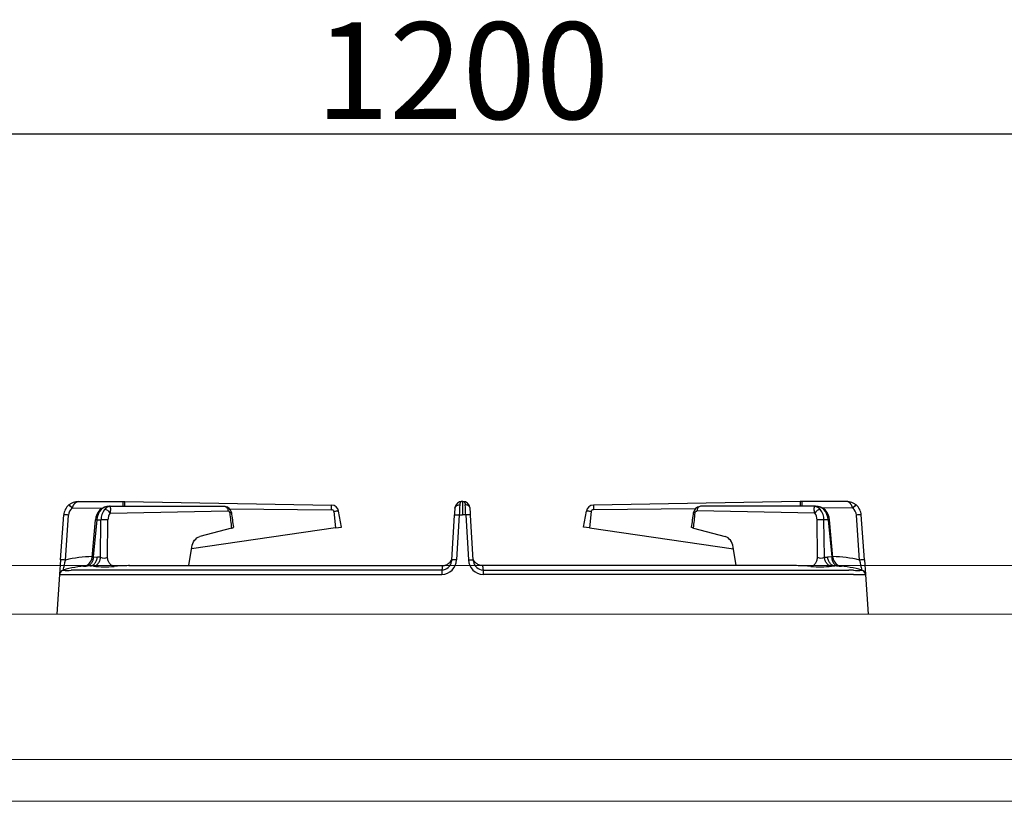
# Model space of a CAD drawing. Units: millimetres. Extents: x -56302 to -53682, y 1996 to 5701.
# Drawn here: x -55677 to -55270, y 5004 to 5326 of the extents above; entities that cross this region are included whole.
import ezdxf

# ---------------------------------------------------------------- set-up
doc = ezdxf.new("R2010")
doc.units = ezdxf.units.MM
doc.layers.add('1.065.021.0', color=7, linetype='Continuous')
doc.styles.get("Standard").update_dxf_attribs({"font": 'arial.ttf', "height": 40})
doc.dimstyles.new('ISO-25', dxfattribs={"dimtxt": 40, "dimasz": 8, "dimexe": 1.25, "dimexo": 5, "dimtad": 1, "dimtxsty": 'Standard', "dimcen": 2.5, "dimadec": 0, "dimazin": 0, "dimtfac": 1, "dimtmove": 0, "dimatfit": 3, "dimfxl": 1, "dimarcsym": 0})

# ---------------------------------------------------------------- blocks, each defined once
blk = doc.blocks.new('*D115')
at = {"color": 0, "lineweight": -2}
for p, q in [((-56093.76, 5105.94), (-56093.76, 5280.34)), ((-54901.76, 5279.09), (-56085.76, 5279.09)), ((-54893.76, 5105.94), (-54893.76, 5280.34))]:
    blk.add_line(p, q, dxfattribs=at)
at = {"color": 0}
for points in [[(-56085.76, 5280.42), (-56085.76, 5277.75), (-56093.76, 5279.09)], [(-54901.76, 5280.42), (-54901.76, 5277.75), (-54893.76, 5279.09)]]:
    blk.add_solid(points, dxfattribs=at)
at = {"layer": 'Defpoints', "color": 0}
for p in [(-56093.76, 5279.09), (-56093.76, 5100.94), (-54893.76, 5100.94)]:
    blk.add_point(p, dxfattribs=at)
at = {"color": 0, "insert": (-55493.76, 5300.14), "char_height": 40, "attachment_point": 5}
blk.add_mtext('1200', dxfattribs=at)
blk = doc.blocks.new('A$C196F0E70')
at = {"layer": '1.065.021.0', "color": 7, "linetype": 'Continuous', "ltscale": 127}
for p, q in [((-158.65, 5.58), (-140.1, 5.58)), ((-140.1, 5.58), (-139.4, 5.58)), ((-139.4, 5.58), (-54.06, 4.09)), ((-0.17, 5.58), (0, 5.58)), ((-0.16, 5.58), (-0.17, 5.58)), ((-0.16, 5.58), (0, 5.58)), ((0.16, 5.58), (0, 5.58)), ((0, 5.58), (0, 0)), ((0.17, 5.58), (0, 5.58)), ((0, 5.58), (0, 0)), ((0.16, 5.58), (0.17, 5.58)), ((139.4, 5.58), (54.06, 4.09)), ((140.1, 5.58), (139.4, 5.58)), ((158.65, 5.58), (140.1, 5.58)), ((-165.94, -18.58), (-164.64, 0)), ((-161.18, 2.79), (-148.63, 2.89)), ((-145.78, 3.58), (-145.55, 3.58)), ((-145.55, 3.58), (-98.2, 3.58)), ((-145.44, 0.8), (-96.8, 1.65)), ((-96.1, 2.56), (-54.08, 2.17)), ((-53.11, 1.38), (-52.42, -5.31)), ((-50, -4.96), (-51.16, 1.61)), ((-1.32, 0), (-2.46, -18.58)), ((-1.32, 0), (0, 0)), ((1.32, 0), (0, 0)), ((1.32, 0), (2.46, -18.58)), ((50, -4.96), (51.16, 1.61)), ((53.11, 1.38), (52.42, -5.31)), ((96.1, 2.56), (54.08, 2.17)), ((145.44, 0.8), (96.8, 1.65)), ((145.55, 3.58), (98.2, 3.58)), ((145.78, 3.58), (145.55, 3.58)), ((161.18, 2.79), (148.63, 2.89)), ((165.94, -18.58), (164.64, 0)), ((-163.92, -18.6), (-162.62, -0.02)), ((-152.96, -17.56), (-151.51, -1.94)), ((-151, -2), (-152.43, -17.34)), ((-151, -2), (-149.25, -2)), ((-149.42, -17.48), (-149.25, -2)), ((-146.58, -17.48), (-146.41, -2.02)), ((-4.46, -18.62), (-3.32, -0.02)), ((4.46, -18.62), (3.32, -0.02)), ((146.58, -17.48), (146.41, -2.02)), ((149.42, -17.48), (149.25, -2)), ((151, -2), (149.25, -2)), ((151, -2), (152.43, -17.34)), ((152.96, -17.56), (151.51, -1.94)), ((163.92, -18.6), (162.62, -0.02)), ((-52.42, -5.31), (-111.85, -13.95)), ((-95.35, -5.42), (-108.5, -8.94)), ((-52.42, -5.31), (-50, -4.96)), ((52.42, -5.31), (50, -4.96)), ((52.42, -5.31), (111.85, -13.95)), ((95.35, -5.42), (108.5, -8.94)), ((-112.95, -20.92), (-111.75, -13.27)), ((112.95, -20.92), (111.75, -13.27)), ((-165.94, -18.58), (-166.35, -24.53)), ((-152.41, -17.34), (-152.43, -17.34)), ((-152.41, -17.34), (-150.75, -17.35)), ((-149.42, -17.48), (-150.75, -17.35)), ((149.42, -17.48), (150.75, -17.35)), ((152.41, -17.34), (150.75, -17.35)), ((152.41, -17.34), (152.43, -17.34)), ((165.94, -18.58), (166.35, -24.53)), ((-8.5, -22.75), (-159.54, -22.75)), ((-155.52, -21.08), (-155.58, -21.09)), ((-152.39, -21.18), (-153.73, -21.06)), ((-137.48, -20.92), (-109.96, -20.92)), ((-109.96, -20.92), (-8.22, -20.92)), ((-8.5, -22.75), (-8.5, -24.53)), ((109.96, -20.92), (8.22, -20.92)), ((8.5, -22.75), (159.54, -22.75)), ((8.5, -22.75), (8.5, -24.53)), ((137.48, -20.92), (109.96, -20.92)), ((152.39, -21.18), (153.73, -21.06)), ((155.52, -21.08), (155.58, -21.09)), ((-166.36, -24.6), (-167.5, -40.92)), ((-166.35, -24.53), (-166.36, -24.6)), ((-161.37, -24.6), (-159.54, -24.53)), ((-159.54, -24.53), (-8.5, -24.53)), ((159.54, -24.53), (8.5, -24.53)), ((161.37, -24.6), (159.54, -24.53)), ((166.35, -24.53), (166.36, -24.6)), ((166.36, -24.6), (167.5, -40.92))]:
    blk.add_line(p, q, dxfattribs=at)
for centre, radius, start, end in [((-158.65, -0.42), 6, 129.5212, 176), ((-158.65, -0.42), 6, 90, 129.5212), ((-169.48, -3.45), 10.38, 36.9467, 47.5624), ((-206.8, 3.59), 66.73, 359.9934, 1.709), ((-214.2, 4.9), 74.8, 358.9953, 0.5209), ((-108.79, 3.59), 54.74, 358.5184, 0.5209), ((-54.11, 1.09), 3, 10, 89), ((-0.09, 2.55), 3.04, 91.4024, 169.611), ((526.42, -21.19), 528.17, 177.2433, 177.7012), ((0.09, 2.55), 3.04, 10.389, 88.5976), ((-526.42, -21.19), 528.17, 2.2988, 2.7567), ((54.11, 1.09), 3, 91, 170), ((108.79, 3.59), 54.74, 179.4791, 181.4816), ((214.2, 4.9), 74.8, 179.4791, 181.0047), ((206.8, 3.59), 66.73, 178.291, 180.0066), ((158.65, -0.42), 6, 50.4788, 90), ((169.48, -3.45), 10.38, 132.4376, 143.0533), ((158.65, -0.42), 6, 4, 50.4788), ((-163.71, -8.32), 8.38, 82.5605, 96.3725), ((-158.63, -0.3), 4, 129.5212, 176), ((-144.81, -2.5), 6.72, 137.0044, 175.3539), ((-144.03, -2.42), 6.99, 138.2538, 176.5518), ((-145.93, -1.96), 5.54, 88.3777, 133.1436), ((-142.55, -2), 6.69, 140.8052, 180.0009), ((-145.88, -1.27), 4.85, 88.7433, 133.8369), ((-148, -0.75), 2.99, 31.2244, 84.9309), ((-141.98, -1.95), 4.43, 141.4984, 180.845), ((-98.27, 0.7), 2.86, 7.8233, 83.2999), ((-6.9, 7.63), 89.41, 184.3332, 188.395), ((2918.81, 412.24), 3042.15, 187.76731, 187.88452), ((-54.08, 1.18), 0.991, 11.5845, 89.8019), ((-51.16, -6.91), 8.51, 90.0039, 103.2462), ((239.68, -14.7), 243.45, 175.8799, 176.543), ((-239.68, -14.7), 243.45, 3.457, 4.1201), ((51.16, -6.91), 8.51, 76.7538, 89.9961), ((54.08, 1.18), 0.991, 90.1981, 168.4155), ((-2918.81, 412.24), 3042.15, 352.11548, 352.23269), ((6.9, 7.63), 89.41, 351.605, 355.6668), ((98.27, 0.7), 2.86, 96.7001, 172.1767), ((148, -0.75), 2.99, 95.0691, 148.7756), ((141.98, -1.95), 4.43, 359.155, 38.5016), ((145.88, -1.27), 4.85, 46.1631, 91.2567), ((145.93, -1.96), 5.54, 46.8564, 91.6223), ((142.55, -2), 6.69, 359.9991, 39.1948), ((144.03, -2.42), 6.99, 3.4482, 41.7462), ((144.81, -2.5), 6.72, 4.6461, 42.9956), ((158.63, -0.3), 4, 4, 50.4788), ((163.71, -8.32), 8.38, 83.6275, 97.4395), ((-152.57, -16.71), 14.8, 83.9174, 85.8815), ((-147.95, -20.12), 18.16, 85.1246, 94.0908), ((147.95, -20.12), 18.16, 85.9092, 94.8754), ((152.57, -16.71), 14.8, 94.1185, 96.0826), ((-165.01, -26.91), 8.38, 82.5605, 96.3725), ((-216.41, -8.49), 53.45, 344.5347, 349.1012), ((-151.54, -71.16), 54, 91.4704, 103.2593), ((-156.94, -17.19), 4, 275.8597, 354.701), ((-148, -14.59), 3.22, 243.7665, 296.0462), ((-8.67, -18.32), 6.22, 271.5417, 357.6097), ((-8.72, -18.49), 4.26, 272.872, 350.7122), ((55.13, -29.85), 60.6, 169.2748, 169.7666), ((-8.72, -18.49), 4.26, 350.7122, 352.1816), ((-8.74, -18.47), 4.28, 351.9747, 358.311), ((8.67, -18.32), 6.22, 182.3903, 268.4583), ((-55.13, -29.85), 60.6, 10.2334, 10.7252), ((8.74, -18.47), 4.28, 181.689, 188.0253), ((8.72, -18.49), 4.26, 187.8184, 189.2878), ((8.72, -18.49), 4.26, 189.2878, 267.128), ((148, -14.59), 3.22, 243.9538, 296.2335), ((151.54, -71.16), 54, 76.7407, 88.5296), ((156.94, -17.19), 4, 185.299, 264.1403), ((165.01, -26.91), 8.38, 83.6275, 97.4395), ((216.41, -8.49), 53.45, 190.8988, 195.4653), ((-164.37, -24.74), 2, 103.2334, 175.9604), ((-164.36, -24.67), 2, 105.5096, 176), ((-151.49, -70.95), 50.03, 94.1288, 105.5364), ((-163.16, -3.11), 19.76, 265.1723, 274.8272), ((-159.83, -51.42), 28.68, 89.4088, 93.3309), ((-162.51, 54.82), 76.22, 275.03, 275.773), ((-154.47, -29.78), 8.76, 92.0566, 94.1134), ((-183.34, 315.11), 337.34, 274.8103, 274.8422), ((-154.47, -29.78), 8.76, 85.1492, 92.0566), ((-147.93, 22.61), 44.01, 264.1756, 275.2823), ((-137.5, -88.53), 67.61, 90.3087, 95.411), ((-137.5, -88.53), 67.61, 89.9867, 90.3087), ((137.5, -88.53), 67.61, 89.6913, 90.0133), ((137.5, -88.53), 67.61, 84.589, 89.6913), ((147.93, 22.61), 44.01, 264.7177, 275.8244), ((154.47, -29.78), 8.76, 87.9434, 94.8508), ((154.47, -29.78), 8.76, 85.8866, 87.9434), ((162.51, 54.82), 76.22, 264.227, 264.97), ((183.34, 315.11), 337.34, 265.1578, 265.1897), ((151.49, -70.95), 50.03, 74.4636, 85.8712), ((159.83, -51.42), 28.68, 86.6691, 90.5912), ((163.16, -3.11), 19.76, 265.1728, 274.8277), ((164.37, -24.74), 2, 4.0396, 76.7666), ((164.36, -24.67), 2, 4, 74.4904), ((-163.86, 183.76), 208.37, 269.3141, 270.6856), ((163.86, 183.76), 208.37, 269.3144, 270.6859)]:
    blk.add_arc(centre, radius, start, end, dxfattribs=at)
at = {"layer": '1.065.021.0', "color": 7, "linetype": 'Continuous', "ltscale": 127, "extrusion": (0, 0, -1)}
blk.add_ellipse((-107.42, -14.83), major_axis=(-0.52, 5.99), ratio=0.732734, start_param=-1.245334, end_param=-0.128324, dxfattribs=at)
at = {"layer": '1.065.021.0', "color": 7, "linetype": 'Continuous', "ltscale": 127}
blk.add_ellipse((107.42, -14.83), major_axis=(0.52, 5.99), ratio=0.732734, start_param=-1.245334, end_param=-0.128324, dxfattribs=at)
for points, degree, knots in [([(-161.18, 2.79), (-161.14, 2.89), (-161.05, 3.1), (-160.92, 3.41), (-160.77, 3.71), (-160.6, 4.01), (-160.42, 4.3), (-160.23, 4.58), (-160.09, 4.76), (-159.99, 4.87), (-159.95, 4.92), (-159.9, 4.97), (-159.84, 5.02), (-159.78, 5.07), (-159.72, 5.13), (-159.66, 5.18), (-159.59, 5.24), (-159.51, 5.29), (-159.43, 5.34), (-159.35, 5.39), (-159.26, 5.44), (-159.17, 5.48), (-159.08, 5.51), (-158.98, 5.54), (-158.87, 5.56), (-158.76, 5.58), (-158.69, 5.58), (-158.65, 5.58)], 3, [0, 0, 0, 0, 0.064068, 0.130726, 0.199894, 0.271488, 0.3455, 0.421975, 0.500947, 0.516648, 0.533768, 0.552306, 0.572263, 0.593639, 0.616432, 0.640644, 0.666273, 0.69332, 0.721785, 0.751671, 0.782977, 0.815696, 0.849817, 0.885328, 0.922209, 0.960441, 1, 1, 1, 1]), ([(-3.08, 3.09), (-3.05, 3.18), (-2.93, 3.46), (-2.56, 3.86), (-1.9, 4.16), (-1.39, 4.22), (-1.14, 4.22)], 3, [0.1298044, 0.1298044, 0.1298044, 0.1298044, 0.25, 0.5, 0.75, 1, 1, 1, 1]), ([(-0.17, 5.58), (-0.19, 5.58), (-0.25, 5.58), (-0.35, 5.56), (-0.54, 5.49), (-0.74, 5.32), (-0.91, 5.07), (-1.02, 4.83), (-1.09, 4.59), (-1.12, 4.41), (-1.13, 4.3), (-1.14, 4.25), (-1.14, 4.22)], 3, [0, 0, 0, 0, 0.058342, 0.116726, 0.233924, 0.472509, 0.596053, 0.723864, 0.85773, 0.927648, 0.963494, 1, 1, 1, 1]), ([(0.17, 5.58), (0.19, 5.58), (0.25, 5.58), (0.35, 5.56), (0.54, 5.49), (0.74, 5.32), (0.91, 5.07), (1.02, 4.83), (1.09, 4.59), (1.12, 4.41), (1.13, 4.3), (1.14, 4.25), (1.14, 4.22)], 3, [0, 0, 0, 0, 0.058342, 0.116726, 0.233924, 0.472509, 0.596053, 0.723864, 0.85773, 0.927648, 0.963494, 1, 1, 1, 1]), ([(3.08, 3.09), (3.05, 3.18), (2.93, 3.46), (2.56, 3.86), (1.9, 4.16), (1.39, 4.22), (1.14, 4.22)], 3, [0.1298044, 0.1298044, 0.1298044, 0.1298044, 0.25, 0.5, 0.75, 1, 1, 1, 1]), ([(161.18, 2.79), (161.14, 2.89), (161.05, 3.1), (160.92, 3.41), (160.77, 3.71), (160.6, 4.01), (160.42, 4.3), (160.23, 4.58), (160.09, 4.76), (159.99, 4.87), (159.95, 4.92), (159.9, 4.97), (159.84, 5.02), (159.78, 5.07), (159.72, 5.13), (159.66, 5.18), (159.59, 5.24), (159.51, 5.29), (159.43, 5.34), (159.35, 5.39), (159.26, 5.44), (159.17, 5.48), (159.08, 5.51), (158.98, 5.54), (158.87, 5.56), (158.76, 5.58), (158.69, 5.58), (158.65, 5.58)], 3, [0, 0, 0, 0, 0.064068, 0.130726, 0.199894, 0.271488, 0.3455, 0.421975, 0.500947, 0.516648, 0.533768, 0.552306, 0.572263, 0.593639, 0.616432, 0.640644, 0.666273, 0.69332, 0.721785, 0.751671, 0.782977, 0.815696, 0.849817, 0.885328, 0.922209, 0.960441, 1, 1, 1, 1]), ([(-149.72, 2.08), (-149.7, 2.11), (-149.58, 2.2), (-149.4, 2.24), (-149.24, 2.23)], 3, [0.6867515, 0.6867515, 0.6867515, 0.6867515, 0.7500006, 1, 1, 1, 1]), ([(-145.55, 3.58), (-145.65, 3.58), (-145.83, 3.57), (-146.09, 3.5), (-146.31, 3.42), (-146.5, 3.32), (-146.66, 3.22), (-146.8, 3.13), (-146.93, 3.03), (-147.06, 2.92), (-147.18, 2.82), (-147.3, 2.7), (-147.41, 2.59), (-147.52, 2.47), (-147.63, 2.35), (-147.7, 2.27), (-147.74, 2.23)], 3, [0, 0, 0, 0, 0.13485, 0.254251, 0.358207, 0.446727, 0.519827, 0.581459, 0.640961, 0.698355, 0.753664, 0.806915, 0.858139, 0.907368, 0.954641, 1, 1, 1, 1]), ([(-145.44, 0.8), (-145.42, 0.9), (-145.37, 1.11), (-145.32, 1.41), (-145.27, 1.72), (-145.25, 2.02), (-145.23, 2.31), (-145.24, 2.58), (-145.25, 2.76), (-145.26, 2.87), (-145.26, 2.91), (-145.27, 2.96), (-145.28, 3.02), (-145.28, 3.07), (-145.29, 3.12), (-145.3, 3.18), (-145.32, 3.23), (-145.33, 3.29), (-145.35, 3.34), (-145.37, 3.39), (-145.39, 3.43), (-145.41, 3.47), (-145.44, 3.51), (-145.47, 3.54), (-145.49, 3.56), (-145.52, 3.58), (-145.54, 3.58), (-145.55, 3.58)], 3, [0, 0, 0, 0, 0.063961, 0.13054, 0.199655, 0.271216, 0.345209, 0.421672, 0.500634, 0.515877, 0.532599, 0.550799, 0.570477, 0.591631, 0.614261, 0.638365, 0.663942, 0.690992, 0.719513, 0.749508, 0.780975, 0.813906, 0.848291, 0.884114, 0.921355, 0.959992, 1, 1, 1, 1]), ([(-98.2, 3.58), (-98.02, 3.58), (-97.67, 3.48), (-97.22, 3.06), (-96.9, 2.42), (-96.82, 1.9), (-96.8, 1.65)], 3, [0, 0, 0, 0, 0.249993, 0.5, 0.750007, 1, 1, 1, 1]), ([(-96.05, 0.88), (-96.05, 0.89), (-96.06, 0.92), (-96.07, 0.97), (-96.1, 1.07), (-96.15, 1.19), (-96.23, 1.33), (-96.36, 1.48), (-96.52, 1.59), (-96.68, 1.64), (-96.76, 1.65), (-96.8, 1.65)], 3, [0, 0, 0, 0, 0.030736, 0.061475, 0.122679, 0.245291, 0.369405, 0.494207, 0.745033, 0.872097, 1, 1, 1, 1]), ([(-96.05, 0.88), (-95.87, 0.92), (-95.56, 1), (-95.44, 1.06), (-95.43, 1.09), (-95.43, 1.09)], 3, [0, 0, 0, 0, 0.25, 0.5, 0.5341763, 0.5341763, 0.5341763, 0.5341763]), ([(-3.32, -0.02), (-3.32, 0), (-3.27, 0.01), (-3.07, 0.04), (-2.92, 0.04), (-2.56, 0.05), (-2.33, 0.04), (-1.85, 0.03), (-1.59, 0.02), (-1.32, 0)], 3, [0, 0, 0, 0, 0.25, 0.25, 0.5, 0.5, 0.75, 0.75, 1, 1, 1, 1]), ([(3.32, -0.02), (3.32, 0), (3.27, 0.01), (3.07, 0.04), (2.92, 0.04), (2.56, 0.05), (2.33, 0.04), (1.85, 0.03), (1.59, 0.02), (1.32, 0)], 3, [0, 0, 0, 0, 0.25, 0.25, 0.5, 0.5, 0.75, 0.75, 1, 1, 1, 1]), ([(96.05, 0.88), (95.87, 0.92), (95.56, 1), (95.44, 1.06), (95.43, 1.09), (95.43, 1.09)], 3, [0, 0, 0, 0, 0.25, 0.5, 0.5341763, 0.5341763, 0.5341763, 0.5341763]), ([(96.05, 0.88), (96.05, 0.89), (96.06, 0.92), (96.07, 0.97), (96.1, 1.07), (96.15, 1.19), (96.23, 1.33), (96.36, 1.48), (96.52, 1.59), (96.68, 1.64), (96.76, 1.65), (96.8, 1.65)], 3, [0, 0, 0, 0, 0.030736, 0.061475, 0.122679, 0.245291, 0.369405, 0.494207, 0.745033, 0.872097, 1, 1, 1, 1]), ([(98.2, 3.58), (98.02, 3.58), (97.67, 3.48), (97.22, 3.06), (96.9, 2.42), (96.82, 1.9), (96.8, 1.65)], 3, [0, 0, 0, 0, 0.249993, 0.5, 0.750007, 1, 1, 1, 1]), ([(145.44, 0.8), (145.42, 0.9), (145.37, 1.11), (145.32, 1.41), (145.27, 1.72), (145.25, 2.02), (145.23, 2.31), (145.24, 2.58), (145.25, 2.76), (145.26, 2.87), (145.26, 2.91), (145.27, 2.96), (145.28, 3.02), (145.28, 3.07), (145.29, 3.12), (145.3, 3.18), (145.32, 3.23), (145.33, 3.29), (145.35, 3.34), (145.37, 3.39), (145.39, 3.43), (145.41, 3.47), (145.44, 3.51), (145.47, 3.54), (145.49, 3.56), (145.52, 3.58), (145.54, 3.58), (145.55, 3.58)], 3, [0, 0, 0, 0, 0.063961, 0.13054, 0.199655, 0.271216, 0.345209, 0.421672, 0.500634, 0.515877, 0.532599, 0.550799, 0.570477, 0.591631, 0.614261, 0.638365, 0.663942, 0.690992, 0.719513, 0.749508, 0.780975, 0.813906, 0.848291, 0.884114, 0.921355, 0.959992, 1, 1, 1, 1]), ([(145.55, 3.58), (145.65, 3.58), (145.83, 3.57), (146.09, 3.5), (146.31, 3.42), (146.5, 3.32), (146.66, 3.22), (146.8, 3.13), (146.93, 3.03), (147.06, 2.92), (147.18, 2.82), (147.3, 2.7), (147.41, 2.59), (147.52, 2.47), (147.63, 2.35), (147.7, 2.27), (147.74, 2.23)], 3, [0, 0, 0, 0, 0.13485, 0.254251, 0.358207, 0.446727, 0.519827, 0.581459, 0.640961, 0.698355, 0.753664, 0.806915, 0.858139, 0.907368, 0.954641, 1, 1, 1, 1]), ([(149.72, 2.08), (149.7, 2.11), (149.58, 2.2), (149.4, 2.24), (149.24, 2.23)], 3, [0.6867515, 0.6867515, 0.6867515, 0.6867515, 0.7500006, 1, 1, 1, 1]), ([(-95.35, -5.42), (-95.05, -5.34), (-94.86, -5.27), (-94.65, -5.19), (-94.6, -5.12), (-94.58, -5.1), (-94.58, -5.08)], 2, [0, 0, 0, 0.25, 0.25, 0.5, 0.5, 0.5762754, 0.5762754, 0.5762754]), ([(95.35, -5.42), (95.05, -5.34), (94.86, -5.27), (94.65, -5.19), (94.6, -5.12), (94.58, -5.1), (94.58, -5.08)], 2, [0, 0, 0, 0.25, 0.25, 0.5, 0.5, 0.5762754, 0.5762754, 0.5762754]), ([(-152.43, -17.34), (-152.44, -17.82), (-152.59, -18.77), (-153.18, -19.97), (-154.05, -20.8), (-154.76, -21.02), (-155.11, -21.05)], 3, [0, 0, 0, 0, 0.2499976, 0.4999968, 0.7499976, 1, 1, 1, 1]), ([(-152.41, -17.34), (-152.42, -17.49), (-152.43, -17.81), (-152.51, -18.28), (-152.64, -18.8), (-152.86, -19.36), (-153.3, -20.1), (-153.89, -20.65), (-154.55, -20.96), (-154.91, -21.03), (-155.09, -21.05), (-155.09, -21.05)], 3, [0, 0, 0, 0, 0.08218, 0.164863, 0.250411, 0.370263, 0.500619, 0.7482, 0.872696, 0.996792, 1, 1, 1, 1]), ([(-153.73, -21.06), (-153.37, -21.03), (-152.64, -20.81), (-151.7, -19.98), (-151.01, -18.78), (-150.8, -17.83), (-150.75, -17.35)], 3, [0, 0, 0, 0, 0.249997, 0.499998, 0.749999, 1, 1, 1, 1]), ([(-152.43, -17.34), (-152.52, -17.37), (-152.69, -17.44), (-152.91, -17.54), (-152.97, -17.57), (-152.95, -17.56)], 3, [0, 0, 0, 0, 0.1353224, 0.2535357, 0.4963882, 0.4963882, 0.4963882, 0.4963882]), ([(-152.39, -21.18), (-152.04, -21.15), (-151.32, -20.91), (-150.38, -20.08), (-149.7, -18.89), (-149.47, -17.95), (-149.42, -17.48)], 3, [0, 0, 0, 0, 0.250001, 0.500002, 0.750001, 1, 1, 1, 1]), ([(-143.87, -21.22), (-144.2, -21.18), (-144.85, -20.93), (-145.7, -20.1), (-146.33, -18.9), (-146.54, -17.96), (-146.58, -17.48)], 3, [0, 0, 0, 0, 0.25, 0.5, 0.75, 1, 1, 1, 1]), ([(-8.22, -20.92), (-7.93, -20.9), (-7.47, -20.87), (-6.78, -20.67), (-6.23, -20.4), (-5.8, -20.11), (-5.47, -19.83), (-5.24, -19.59), (-5.09, -19.4), (-4.96, -19.23), (-4.86, -19.09), (-4.78, -18.95), (-4.7, -18.82), (-4.64, -18.7), (-4.58, -18.61), (-4.55, -18.56), (-4.53, -18.55), (-4.52, -18.56)], 3, [0, 0, 0, 0, 0.0523365, 0.0988661, 0.1393674, 0.1738685, 0.2024033, 0.2250078, 0.2417375, 0.2527354, 0.2713915, 0.2984188, 0.3348481, 0.3811139, 0.446333, 0.5249374, 0.584579, 0.584579, 0.584579, 0.584579]), ([(-2.46, -18.58), (-2.72, -18.56), (-2.98, -18.55), (-3.47, -18.53), (-3.69, -18.53), (-4.06, -18.53), (-4.21, -18.54), (-4.36, -18.56), (-4.39, -18.56), (-4.42, -18.57)], 3, [0, 0, 0, 0, 0.25, 0.25, 0.5, 0.5, 0.75, 0.75, 0.8717209, 0.8717209, 0.8717209, 0.8717209]), ([(2.46, -18.58), (2.72, -18.56), (2.98, -18.55), (3.47, -18.53), (3.69, -18.53), (4.06, -18.53), (4.21, -18.54), (4.36, -18.56), (4.39, -18.56), (4.42, -18.57)], 3, [0, 0, 0, 0, 0.25, 0.25, 0.5, 0.5, 0.75, 0.75, 0.8717209, 0.8717209, 0.8717209, 0.8717209]), ([(8.22, -20.92), (7.93, -20.9), (7.47, -20.87), (6.78, -20.67), (6.23, -20.4), (5.8, -20.11), (5.47, -19.83), (5.24, -19.59), (5.09, -19.4), (4.96, -19.23), (4.86, -19.09), (4.78, -18.95), (4.7, -18.82), (4.64, -18.7), (4.58, -18.61), (4.55, -18.56), (4.53, -18.55), (4.52, -18.56)], 3, [0, 0, 0, 0, 0.0523365, 0.0988661, 0.1393674, 0.1738685, 0.2024033, 0.2250078, 0.2417375, 0.2527354, 0.2713915, 0.2984188, 0.3348481, 0.3811139, 0.446333, 0.5249374, 0.584579, 0.584579, 0.584579, 0.584579]), ([(143.87, -21.22), (144.2, -21.18), (144.85, -20.93), (145.7, -20.1), (146.33, -18.9), (146.54, -17.96), (146.58, -17.48)], 3, [0, 0, 0, 0, 0.25, 0.5, 0.75, 1, 1, 1, 1]), ([(152.39, -21.18), (152.04, -21.15), (151.32, -20.91), (150.38, -20.08), (149.7, -18.89), (149.47, -17.95), (149.42, -17.48)], 3, [0, 0, 0, 0, 0.250001, 0.500002, 0.750001, 1, 1, 1, 1]), ([(153.73, -21.06), (153.37, -21.03), (152.64, -20.81), (151.7, -19.98), (151.01, -18.78), (150.8, -17.83), (150.75, -17.35)], 3, [0, 0, 0, 0, 0.249997, 0.499998, 0.749999, 1, 1, 1, 1]), ([(152.41, -17.34), (152.42, -17.49), (152.43, -17.81), (152.51, -18.28), (152.64, -18.8), (152.86, -19.36), (153.3, -20.1), (153.89, -20.65), (154.55, -20.96), (154.91, -21.03), (155.09, -21.05), (155.09, -21.05)], 3, [0, 0, 0, 0, 0.08218, 0.164863, 0.250411, 0.370263, 0.500619, 0.7482, 0.872696, 0.996792, 1, 1, 1, 1]), ([(152.43, -17.34), (152.52, -17.37), (152.69, -17.44), (152.91, -17.54), (152.97, -17.57), (152.95, -17.56)], 3, [0, 0, 0, 0, 0.1353224, 0.2535357, 0.4963882, 0.4963882, 0.4963882, 0.4963882]), ([(152.43, -17.34), (152.44, -17.82), (152.59, -18.77), (153.18, -19.97), (154.05, -20.8), (154.76, -21.02), (155.11, -21.05)], 3, [0, 0, 0, 0, 0.2499976, 0.4999968, 0.7499976, 1, 1, 1, 1]), ([(-164.82, -22.79), (-164.83, -22.79), (-164.84, -22.77), (-164.85, -22.76), (-164.87, -22.75), (-164.88, -22.74), (-164.89, -22.74), (-164.89, -22.75), (-164.89, -22.75)], 3, [0, 0, 0, 0, 0.205815, 0.407659, 0.645477, 0.787085, 0.871933, 1, 1, 1, 1]), ([(-155.54, -21.08), (-155.59, -21.09), (-155.75, -21.1), (-155.97, -21.12), (-156.19, -21.14), (-156.42, -21.16), (-156.56, -21.18), (-156.53, -21.17), (-156.39, -21.16), (-156.24, -21.14), (-156.03, -21.12), (-155.8, -21.1), (-155.57, -21.08), (-155.35, -21.07), (-155.19, -21.06), (-155.11, -21.05)], 3, [0.1545995, 0.1545995, 0.1545995, 0.1545995, 0.1868019, 0.2492155, 0.3116502, 0.3744392, 0.4999479, 0.625507, 0.6883131, 0.7508373, 0.8132423, 0.8755255, 0.9171068, 0.9585409, 1, 1, 1, 1]), ([(-155.17, -21.05), (-155.19, -21.06), (-155.23, -21.06), (-155.26, -21.06), (-155.28, -21.06)], 3, [0.08701566, 0.08701566, 0.08701566, 0.08701566, 0.09958549, 0.10549995, 0.10549995, 0.10549995, 0.10549995]), ([(-8.22, -20.92), (-8.23, -20.92), (-8.23, -20.92), (-8.24, -20.93), (-8.25, -20.95), (-8.26, -20.98), (-8.27, -21.02), (-8.28, -21.07), (-8.29, -21.12), (-8.3, -21.19), (-8.32, -21.27), (-8.33, -21.36), (-8.35, -21.45), (-8.36, -21.56), (-8.38, -21.67), (-8.39, -21.8), (-8.41, -21.93), (-8.43, -22.07), (-8.45, -22.23), (-8.46, -22.39), (-8.48, -22.56), (-8.5, -22.68), (-8.5, -22.75)], 3, [0.4444503, 0.4444503, 0.4444503, 0.4444503, 0.4527123, 0.4812534, 0.5098237, 0.5384232, 0.5670519, 0.5957098, 0.6243969, 0.6531133, 0.6818589, 0.7106339, 0.7394382, 0.7682718, 0.7971349, 0.8260273, 0.8549491, 0.8839003, 0.912881, 0.9418912, 0.9709308, 1, 1, 1, 1]), ([(8.22, -20.92), (8.23, -20.92), (8.23, -20.92), (8.24, -20.93), (8.25, -20.95), (8.26, -20.98), (8.27, -21.02), (8.28, -21.07), (8.29, -21.12), (8.3, -21.19), (8.32, -21.27), (8.33, -21.36), (8.35, -21.45), (8.36, -21.56), (8.38, -21.67), (8.39, -21.8), (8.41, -21.93), (8.43, -22.07), (8.45, -22.23), (8.46, -22.39), (8.48, -22.56), (8.5, -22.68), (8.5, -22.75)], 3, [0.4444503, 0.4444503, 0.4444503, 0.4444503, 0.4527123, 0.4812534, 0.5098237, 0.5384232, 0.5670519, 0.5957098, 0.6243969, 0.6531133, 0.6818589, 0.7106339, 0.7394382, 0.7682718, 0.7971349, 0.8260273, 0.8549491, 0.8839003, 0.912881, 0.9418912, 0.9709308, 1, 1, 1, 1]), ([(155.54, -21.08), (155.59, -21.09), (155.75, -21.1), (155.97, -21.12), (156.19, -21.14), (156.42, -21.16), (156.56, -21.18), (156.53, -21.17), (156.39, -21.16), (156.24, -21.14), (156.03, -21.12), (155.8, -21.1), (155.57, -21.08), (155.35, -21.07), (155.19, -21.06), (155.11, -21.05)], 3, [0.1545995, 0.1545995, 0.1545995, 0.1545995, 0.1868019, 0.2492155, 0.3116502, 0.3744392, 0.4999479, 0.625507, 0.6883131, 0.7508373, 0.8132423, 0.8755255, 0.9171068, 0.9585409, 1, 1, 1, 1]), ([(155.17, -21.05), (155.19, -21.06), (155.23, -21.06), (155.26, -21.06), (155.28, -21.06)], 3, [0.08701566, 0.08701566, 0.08701566, 0.08701566, 0.09958549, 0.10549995, 0.10549995, 0.10549995, 0.10549995]), ([(164.82, -22.79), (164.83, -22.79), (164.84, -22.77), (164.85, -22.76), (164.87, -22.75), (164.88, -22.74), (164.89, -22.74), (164.89, -22.75), (164.89, -22.75)], 3, [0, 0, 0, 0, 0.205815, 0.407659, 0.645477, 0.787085, 0.871933, 1, 1, 1, 1])]:
    blk.add_open_spline(points, degree=degree, knots=knots, dxfattribs=at)
for points in [[(-3.13, 2.79), (-3.13, 2.89), (-3.11, 2.99), (-3.08, 3.09)], [(3.13, 2.79), (3.13, 2.89), (3.11, 2.99), (3.08, 3.09)], [(-4.42, -18.57), (-4.44, -18.58), (-4.46, -18.59), (-4.46, -18.6)], [(4.42, -18.57), (4.44, -18.58), (4.46, -18.59), (4.46, -18.6)], [(-155, -21.04), (-155.03, -21.04), (-155.05, -21.04), (-155.08, -21.05)], [(-137.74, -20.9), (-137.65, -20.91), (-137.57, -20.92), (-137.48, -20.92)], [(-131.42, -20.9), (-131.34, -20.91), (-131.25, -20.92), (-131.17, -20.92)], [(-8.22, -20.92), (-8.22, -20.92), (-8.22, -20.92), (-8.22, -20.92)], [(8.22, -20.92), (8.22, -20.92), (8.22, -20.92), (8.22, -20.92)], [(131.42, -20.9), (131.34, -20.91), (131.25, -20.92), (131.17, -20.92)], [(137.74, -20.9), (137.65, -20.91), (137.57, -20.92), (137.48, -20.92)], [(155, -21.04), (155.03, -21.04), (155.05, -21.04), (155.08, -21.05)]]:
    blk.add_open_spline(points, degree=3, dxfattribs=at)

msp = doc.modelspace()

# ---------------------------------------------------------------- linework, layer by layer
at = {"color": 7, "linetype": 'Continuous', "lineweight": 15}
for p, q in [((-54893.76, 5100.94), (-55727.66, 5100.94)), ((-55327.66, 5100.94), (-55306.75, 5100.94)), ((-54893.76, 5080.94), (-56093.76, 5080.94)), ((-54894.26, 5020.95), (-56093.26, 5020.95)), ((-54894.26, 5003.63), (-56093.26, 5003.63))]:
    msp.add_line(p, q, dxfattribs=at)

# ---------------------------------------------------------------- block references
msp.add_blockref('A$C196F0E70', (-55493.76, 5121.86), dxfattribs=at)

# ---------------------------------------------------------------- dimensions: what is measured, and where the dimension line sits
at = {"color": 3}
dim = msp.add_linear_dim(base=(-56093.76, 5279.09), p1=(-54893.76, 5100.94), p2=(-56093.76, 5100.94), dimstyle='ISO-25', override={"dimtxt": 30, "dimdec": 0}, dxfattribs=at)
dim.commit()
dim.dimension.update_dxf_attribs({"geometry": '*D115', "text_midpoint": (-55493.76, 5300.14)})

doc.saveas('drawing.dxf')
